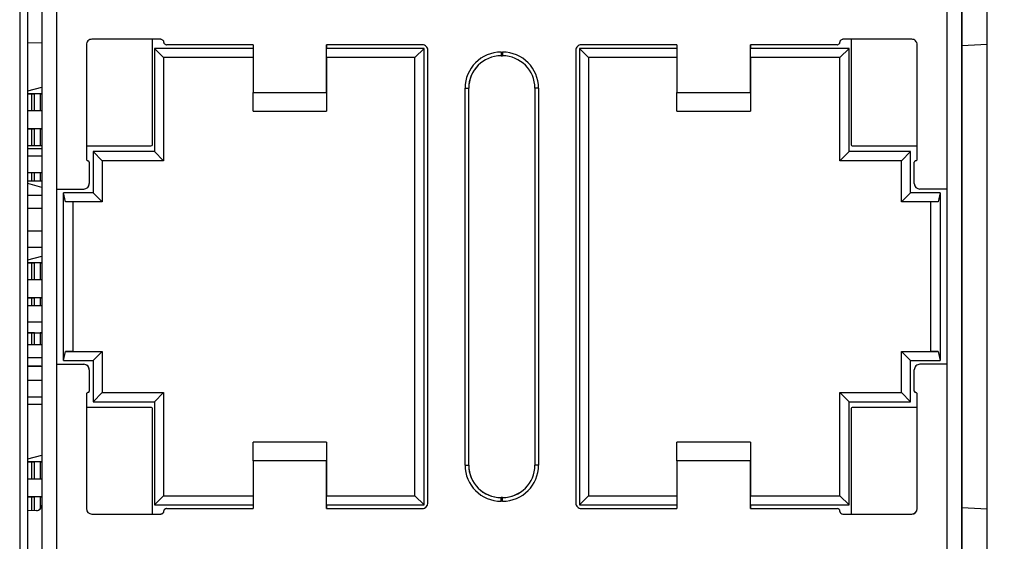
# Model space of a CAD drawing. Units: inches. Extents: x 1.6 to 16.7, y 2.1 to 10.7.
# Drawn here: x 13.5 to 14, y 4 to 4.3 of the extents above; entities that cross this region are included whole.
import ezdxf

# ---------------------------------------------------------------- set-up
doc = ezdxf.new("R2010")
doc.units = ezdxf.units.IN
doc.header["$MEASUREMENT"] = 0
doc.layers.add('BORDER', color=179, linetype='Continuous')
doc.styles.add('SLDTEXTSTYLE0', font='TXT', dxfattribs={"width": 0.75})
doc.dimstyles.new('SLDDIMSTYLE0', dxfattribs={"dimtxt": 0.1875, "dimasz": 0.13, "dimexe": 0, "dimexo": 0.0625, "dimgap": 0.04687500000000001, "dimtad": 0, "dimtih": 1, "dimtoh": 1, "dimlfac": 2, "dimrnd": 1e-09, "dimzin": 12, "dimdsep": 46, "dimtxsty": 'SLDTEXTSTYLE0', "dimsah": 1, "dimcen": 0.09, "dimadec": 0, "dimazin": 3, "dimtfac": 1, "dimtofl": 0, "dimtmove": 0, "dimatfit": 3, "dimfxl": 0, "dimfrac": 2, "dimtolj": 1, "dimtzin": 12, "dimarcsym": 0})

# ---------------------------------------------------------------- blocks, each defined once
blk = doc.blocks.new('_D_2')
at = {"layer": 'BORDER'}
for p, q in [((13.71667574352759, 5.206152395387219), (15.48046487347897, 5.206152395387218)), ((15.35546487347897, 5.206152395387218), (15.35546487347897, 4.359370934685151)), ((15.04374614781362, 4.078837087102767), (14.98661724443825, 4.078837087102767)), ((14.98661724443825, 4.078837087102767), (14.98661724443825, 3.781180837319831)), ((15.66718359914431, 4.078837087102767), (15.72431250251968, 4.078837087102767)), ((15.72431250251968, 4.078837087102767), (15.72431250251968, 3.781180837319831)), ((14.98661724443825, 3.781180837319831), (15.04374614781362, 3.781180837319831)), ((15.72431250251968, 3.781180837319831), (15.66718359914431, 3.781180837319831)), ((15.35546487347897, 3.113008732226227), (15.35546487347897, 3.743094913958335)), ((14.02505325224405, 3.113008732226227), (15.48046487347897, 3.113008732226227))]:
    blk.add_line(p, q, dxfattribs=at)
for points in [[(15.35546487347897, 5.206152395387218), (15.33546487347897, 5.076152395387219), (15.37546487347897, 5.076152395387219)], [(15.35546487347897, 3.113008732226227), (15.37546487347897, 3.243008732226227), (15.33546487347897, 3.243008732226227)]]:
    blk.add_solid(points, dxfattribs=at)
at = {"layer": 'BORDER', "char_height": 0.1875, "attachment_point": 1, "style": 'SLDTEXTSTYLE0'}
for s, insert in [('4.19', (15.11301694925807, 4.358623234587909)), ('106.3', (15.04374614781362, 4.022881038527075))]:
    blk.add_mtext(s, dxfattribs=dict(at, insert=insert))

msp = doc.modelspace()

# ---------------------------------------------------------------- linework, layer by layer
at = {"color": 7, "linetype": 'Continuous', "lineweight": 25}
for p, q in [((13.47725339397633, 4.838843269927353), (13.47725339397633, 3.665811748816546)), ((13.48167465381885, 3.665811749203065), (13.48167465381885, 4.838843270313872)), ((13.9947729545309, 3.665811794059521), (13.99477285198127, 4.838843315170317)), ((13.48911143541919, 4.833922028887826), (13.48911153710835, 3.670733052509878)), ((13.49698549374278, 4.342977147342247), (13.49698550959245, 4.161677934743823)), ((13.97336346234836, 4.161677976390085), (13.97336344649868, 4.34297718898851)), ((13.98123746919939, 4.266400520186867), (13.98123747165998, 4.238254647084741)), ((13.98123747174082, 4.238314230506929), (13.98123746929065, 4.266340936936771)), ((13.55269416400563, 4.241796049850246), (13.51588314038358, 4.241796046632127)), ((13.5483634603779, 4.18569368739599), (13.54836345547328, 4.241796049600714)), ((13.91608151973039, 4.240290653165537), (13.916083057884, 4.24031951216269)), ((13.95446581754894, 4.241796084974222), (13.91765479392689, 4.241796081756102)), ((13.92198550271737, 4.241796082263773), (13.921985507622, 4.185693720059049)), ((13.48167465381885, 4.240106446034009), (13.48911151119131, 4.239827564533607)), ((13.51293038486528, 4.238843290597545), (13.51293038959781, 4.18470943232983)), ((13.51293038473621, 4.238843290468477), (13.51293039008827, 4.177622818027532)), ((13.60210361342685, 4.236874794499328), (13.54934770791504, 4.236874789887263)), ((13.54934770791504, 4.236874789887263), (13.54934771273362, 4.181756679651042)), ((13.54934770791504, 4.236874789887263), (13.5542689684029, 4.231953530690088)), ((13.60210361308267, 4.238843298264245), (13.55584377056298, 4.238843294220082)), ((13.60210361308267, 4.238843298264245), (13.60210361531986, 4.213252747083142)), ((13.69265479418503, 4.238843306180476), (13.64147369182282, 4.238843301706083)), ((13.64147369406002, 4.213252750524981), (13.64147369182282, 4.238843301706083)), ((13.64147369199492, 4.238843301878176), (13.64147369216701, 4.236874797941169)), ((13.69363904649772, 4.236874802501606), (13.64147369216701, 4.236874797941169)), ((13.64147369281235, 4.231953538313763), (13.64147369216701, 4.236874797941169)), ((13.69363904649772, 4.236874802501606), (13.68871778730054, 4.231953542443971)), ((13.69363906783712, 3.992780314312631), (13.69363904649772, 4.236874802501606)), ((13.69560757151599, 3.993764566281135), (13.69560755034868, 4.235890550533101)), ((13.77474140861639, 4.2358905574512), (13.77474142978371, 3.993764573199233)), ((13.82887526697016, 4.236874814324326), (13.77670991263945, 4.236874809763888)), ((13.77670991263945, 4.236874809763888), (13.77670993397886, 3.992780321574913)), ((13.77670991263945, 4.236874809763888), (13.78163117312731, 4.231953550566713)), ((13.82887526662597, 4.238843318089241), (13.77769416426377, 4.23884331361485)), ((13.82887526662597, 4.238843318089241), (13.82887526886317, 4.213252766908139)), ((13.91450518788581, 4.238843325575243), (13.86824534536613, 4.238843321531082)), ((13.86824534760333, 4.213252770349979), (13.86824534536613, 4.238843321531082)), ((13.86824534553822, 4.238843321703174), (13.86824534571031, 4.236874817766165)), ((13.92100125122212, 4.236874822378231), (13.86824534571031, 4.236874817766165)), ((13.86824534635566, 4.231953558138761), (13.86824534571031, 4.236874817766165)), ((13.92100125122212, 4.236874822378231), (13.91607999202495, 4.231953562320596)), ((13.9210012560407, 4.181756712142011), (13.92100125122212, 4.236874822378231)), ((13.95741857906465, 4.177622856885904), (13.95741857371259, 4.238843329326849)), ((13.99477290442796, 4.238922785966238), (13.98123747165998, 4.238254647084741)), ((13.98123749332669, 3.991400520186789), (13.98123747174603, 4.238254647084741)), ((13.98123747209021, 4.238254647084741), (13.98123747292502, 4.22870553682194)), ((13.9812374782725, 4.232647056013207), (13.98123747776925, 4.238254647084742)), ((13.9812374954087, 4.238254647084743), (13.98123751698936, 3.991400519016646)), ((13.6021036140722, 4.231953534871923), (13.5542689684029, 4.231953530690088)), ((13.5542689684029, 4.231953530690088), (13.55426897322148, 4.176835420453868)), ((13.55426897619007, 4.231953538477256), (13.55426898100865, 4.176835428241035)), ((13.68871778730054, 4.231953542443971), (13.64147369281235, 4.231953538313763)), ((13.64147370059952, 4.231953546100931), (13.64147370309485, 4.203410239014317)), ((13.68871780777949, 3.997701573940035), (13.68871778730054, 4.231953542443971)), ((13.73478077878118, 4.234906301989229), (13.7355681803574, 4.234906302050723)), ((13.73478077878118, 4.234906301989229), (13.73478077903932, 4.232937798138266)), ((13.73478077903932, 4.232937798138266), (13.73556818067075, 4.232937798207104)), ((13.7355681803574, 4.234906302050723), (13.73556818067075, 4.232937798207104)), ((13.8288752676155, 4.231953554696921), (13.78163117312731, 4.231953550566713)), ((13.78163117312731, 4.231953550566713), (13.78163119360626, 3.997701582062777)), ((13.78163118091448, 4.231953558353881), (13.78163120139343, 3.997701589849945)), ((13.91607999202495, 4.231953562320596), (13.86824534635566, 4.231953558138761)), ((13.86824535414283, 4.231953565925928), (13.86824535663816, 4.203410258839314)), ((13.91607999684353, 4.176835452084377), (13.91607999202495, 4.231953562320596)), ((13.98123747292502, 4.22870553682194), (13.9812374782725, 4.232647056013207)), ((13.48167463493296, 4.214229330303367), (13.48911148942021, 4.21622203013052)), ((13.71548945950723, 4.014040158570444), (13.71548944189235, 4.215614961721467)), ((13.71548944189235, 4.215614961721467), (13.71745794590806, 4.215614962034822)), ((13.71745796353028, 4.014040158828583), (13.71745794590806, 4.215614962034822)), ((13.75485952061434, 4.215614965161595), (13.7528910167742, 4.215614965072438)), ((13.7528910167742, 4.215614965072438), (13.75289103439642, 4.014040161869546)), ((13.75485952061434, 4.215614965161595), (13.75485953824004, 4.014040162010907)), ((13.48167463507026, 4.21265882205859), (13.48367463507026, 4.212658822233435)), ((13.48517463507026, 4.212658822454006), (13.48167463507026, 4.212658822106289)), ((13.48367463585706, 4.203658822233436), (13.48367463507026, 4.212658822233435)), ((13.48367463507026, 4.212658822281135), (13.48517463507026, 4.212658822430156)), ((13.48817463507026, 4.212658822716274), (13.48517463507026, 4.212658822454006)), ((13.48517463585706, 4.203658822430157), (13.48517463507026, 4.212658822430156)), ((13.48911148973172, 4.2126588227997), (13.48817463507026, 4.212658822716274)), ((13.48817463507026, 4.212658822692425), (13.48911148973172, 4.212658822775285)), ((13.48817463507026, 4.212658822692425), (13.48817463585706, 4.203658822692424)), ((13.60210361531986, 4.213252747083142), (13.64147369406002, 4.213252750524981)), ((13.60210361661055, 4.203410227828332), (13.60210361531986, 4.213252747083142)), ((13.64147369406002, 4.213252750524981), (13.64147369535071, 4.203410231270173)), ((13.82887526886317, 4.213252766908139), (13.86824534760333, 4.213252770349979)), ((13.82887527015386, 4.20341024765333), (13.82887526886317, 4.213252766908139)), ((13.86824534760333, 4.213252770349979), (13.86824534889402, 4.20341025109517)), ((13.48167463585706, 4.20365882205859), (13.48367463585706, 4.203658822233436)), ((13.48367463585706, 4.203658822281135), (13.48517463585706, 4.203658822430157)), ((13.48517463585706, 4.203658822430157), (13.48817463585706, 4.203658822692424)), ((13.48817463585706, 4.203658822692424), (13.48911149051852, 4.203658822775286)), ((13.60210361661055, 4.203410227828332), (13.64147369535071, 4.203410231270173)), ((13.64147369535071, 4.203410231270173), (13.64147370309485, 4.203410239014317)), ((13.82887527015386, 4.20341024765333), (13.86824534889402, 4.20341025109517)), ((13.86824534889402, 4.20341025109517), (13.86824535663816, 4.203410258839314)), ((13.48167463670943, 4.193908822058591), (13.48367463670943, 4.193908822233436)), ((13.48517463670943, 4.193908822454006), (13.48167463670943, 4.193908822106289)), ((13.48367463749624, 4.184908822233435), (13.48367463670943, 4.193908822233436)), ((13.48367463670943, 4.193908822281135), (13.48517463670943, 4.193908822430156)), ((13.48817463670943, 4.193908822716274), (13.48517463670943, 4.193908822454006)), ((13.48517463749624, 4.184908822430157), (13.48517463670943, 4.193908822430156)), ((13.48911149137089, 4.1939088227997), (13.48817463670943, 4.193908822716274)), ((13.48817463670943, 4.193908822692425), (13.48911149137089, 4.193908822775286)), ((13.48817463670943, 4.193908822692425), (13.48817463749624, 4.184908822692424)), ((13.48167463749624, 4.18490882205859), (13.48367463749624, 4.184908822233435)), ((13.4891115055682, 4.183233065773874), (13.48167465381885, 4.183233065123724)), ((13.48367463749624, 4.184908822281135), (13.48517463749624, 4.184908822430157)), ((13.48517463749624, 4.184908822430157), (13.48817463749624, 4.184908822692424)), ((13.48817463749624, 4.184908822692424), (13.4891114921577, 4.184908822775286)), ((13.51293038959781, 4.18470943232983), (13.54737920849545, 4.184709435341439)), ((13.51293038964083, 4.184709432372853), (13.51293039026036, 4.177622818199624)), ((13.92296975967655, 4.184709468176592), (13.95741857857418, 4.184709471188201)), ((13.4891115024017, 4.179197629183724), (13.48167465381885, 4.179197628533575)), ((13.54934771273362, 4.181756679651042), (13.51647369698558, 4.181756676777106)), ((13.51647369698558, 4.181756676777106), (13.51647369891301, 4.159709432682618)), ((13.51647369698558, 4.181756676777106), (13.52139495747345, 4.176835417579932)), ((13.54934771273362, 4.181756679651042), (13.55426897322148, 4.176835420453868)), ((13.9210012560407, 4.181756712142011), (13.91607999684353, 4.176835452084377)), ((13.95387527178873, 4.181756715015947), (13.9210012560407, 4.181756712142011)), ((13.95387527178873, 4.181756715015947), (13.94895401259156, 4.176835454958312)), ((13.95387527371616, 4.159709470921459), (13.95387527178873, 4.181756715015947)), ((13.51450519337555, 4.176048015015599), (13.51450519437368, 4.164630692180954)), ((13.55426897322148, 4.176835420453868), (13.52139495747345, 4.176835417579932)), ((13.52139495747345, 4.176835417579932), (13.52139495940088, 4.154788173485444)), ((13.52139496526062, 4.176835425367099), (13.52139496718805, 4.154788181272611)), ((13.94895401259156, 4.176835454958312), (13.91607999684353, 4.176835452084377)), ((13.94895401451899, 4.154788210863824), (13.94895401259156, 4.176835454958312)), ((13.95584377705085, 4.164630730763979), (13.95584377605272, 4.176048053598624)), ((13.48911150317612, 4.170339361467189), (13.48167465381885, 4.170339360817039)), ((13.48367463913542, 4.166158822233436), (13.48367463876994, 4.170339362540712)), ((13.48517463913542, 4.166158822430156), (13.48517463876994, 4.170339362671847)), ((13.48817463876994, 4.170339362934114), (13.48817463913541, 4.166158822692425)), ((13.48167463913541, 4.16615882205859), (13.48367463913542, 4.166158822233436)), ((13.48911149410838, 4.162595615577612), (13.48167463927271, 4.16458831415199)), ((13.48367463913542, 4.166158822281135), (13.48517463913542, 4.166158822430156)), ((13.48517463913542, 4.166158822430156), (13.48817463913541, 4.166158822692425)), ((13.48817463913541, 4.166158822692425), (13.48911149379687, 4.166158822775286)), ((13.49698550959245, 4.161677934743823), (13.51155243872631, 4.161677936017304)), ((13.49698550959245, 4.161677934743823), (13.49698551778403, 4.067977147342249)), ((13.97336346234836, 4.161677976390085), (13.9587965332145, 4.161677975116605)), ((13.97336347053993, 4.067977188988511), (13.97336346234836, 4.161677976390085)), ((13.48911150884655, 4.158233066866659), (13.48167465381885, 4.158233066216509)), ((13.51647369891301, 4.159709432682618), (13.50072566741695, 4.159709431305882)), ((13.50072567526435, 4.069945651778323), (13.50072566741695, 4.159709431305882)), ((13.5017099200308, 4.154788171764523), (13.50072566741695, 4.159709431305882)), ((13.51647369891301, 4.159709432682618), (13.52139495940088, 4.154788173485444)), ((13.95387527371616, 4.159709470921459), (13.94895401451899, 4.154788210863824)), ((13.96962330521223, 4.159709472298195), (13.95387527371616, 4.159709470921459)), ((13.96962330521223, 4.159709472298195), (13.96863905388907, 4.154788212584744)), ((13.96962330521223, 4.159709472298195), (13.96962331305962, 4.069945692770636)), ((13.48911150906167, 4.151343302699924), (13.48167465381885, 4.151343302049773)), ((13.52139495940088, 4.154788173485444), (13.5017099200308, 4.154788171764523)), ((13.50564692876528, 4.154788172969168), (13.50564693575221, 4.074866913126649)), ((13.96863905388907, 4.154788212584744), (13.94895401451899, 4.154788210863824)), ((13.96470205386245, 4.074866953258502), (13.96470204687551, 4.154788213101021)), ((13.48911150589517, 4.139236999262464), (13.48167465381885, 4.139236998612315)), ((13.48911150666958, 4.130378731545929), (13.48167465381885, 4.130378730895779)), ((13.48167463493296, 4.123832419162817), (13.48911149732296, 4.125825121107504)), ((13.48167463507026, 4.122261910918039), (13.48367463507026, 4.122261911092884)), ((13.48517463507026, 4.122261911313455), (13.48167463507026, 4.122261910965738)), ((13.48367463507026, 4.122261911140583), (13.48517463507026, 4.122261911289606)), ((13.48367463585706, 4.113261911092884), (13.48367463507026, 4.122261911092884)), ((13.48817463507026, 4.122261911575723), (13.48517463507026, 4.122261911313455)), ((13.48517463585706, 4.113261911289605), (13.48517463507026, 4.122261911289606)), ((13.48911149763446, 4.122261911659149), (13.48817463507026, 4.122261911575723)), ((13.48817463507026, 4.122261911551873), (13.48911149763446, 4.122261911634736)), ((13.48817463507026, 4.122261911551873), (13.48817463585706, 4.113261911551874)), ((13.48167463585706, 4.113261910918039), (13.48367463585706, 4.113261911092884)), ((13.48367463585706, 4.113261911140584), (13.48517463585706, 4.113261911289605)), ((13.48517463585706, 4.113261911289605), (13.48817463585706, 4.113261911551874)), ((13.48817463585706, 4.113261911551874), (13.48911149842127, 4.113261911634734)), ((13.48167463670943, 4.103511910918039), (13.48367463670943, 4.103511911092884)), ((13.48517463670943, 4.103511911313455), (13.48167463670943, 4.103511910965739)), ((13.48367463670943, 4.103511911140584), (13.48517463670943, 4.103511911289605)), ((13.48367463707972, 4.099276370715889), (13.48367463670943, 4.103511911092884)), ((13.48817463670943, 4.103511911575723), (13.48517463670943, 4.103511911313455)), ((13.48517463707972, 4.099276370847023), (13.48517463670943, 4.103511911289605)), ((13.48911149927364, 4.103511911659149), (13.48817463670943, 4.103511911575723)), ((13.48817463670943, 4.103511911551873), (13.48911149927364, 4.103511911634735)), ((13.48817463670943, 4.103511911551873), (13.48817463707972, 4.099276371109291)), ((13.48911150938864, 4.099276369341205), (13.48167465381885, 4.099276368691055)), ((13.48911151016305, 4.090418101624669), (13.48167465381885, 4.090418100974519)), ((13.48167463834861, 4.084761910918039), (13.48367463834861, 4.084761911092884)), ((13.48517463834861, 4.084761911313455), (13.48167463834861, 4.084761910965739)), ((13.48367463834861, 4.084761911140584), (13.48517463834861, 4.084761911289605)), ((13.4836746389125, 4.07831181529111), (13.48367463834861, 4.084761911092884)), ((13.48517463834861, 4.084761911289605), (13.48817463834861, 4.084761911551873)), ((13.4851746389125, 4.078311815422245), (13.48517463834861, 4.084761911289605)), ((13.48817463834861, 4.084761911551873), (13.48911150091281, 4.084761911634735)), ((13.48911150091281, 4.084761911659149), (13.48817463834861, 4.084761911575723)), ((13.48817463834861, 4.084761911551873), (13.4881746389125, 4.078311815684512)), ((13.48911151583349, 4.078311807024139), (13.48167465381885, 4.078311806373989)), ((13.50072567526435, 4.069945651778323), (13.50170992701774, 4.074866911922005)), ((13.50170992701774, 4.074866911922005), (13.52139496638782, 4.074866913642924)), ((13.50564693575221, 4.074866913126649), (13.50170992701774, 4.074866911922005)), ((13.50564694267892, 4.074866920053356), (13.52139497417498, 4.074866921430091)), ((13.51647370676041, 4.06994565315506), (13.52139496638782, 4.074866913642924)), ((13.52139496638782, 4.074866913642924), (13.52139497417498, 4.074866921430091)), ((13.52139496638782, 4.074866913642924), (13.52139496831525, 4.052819669548437)), ((13.52139497417498, 4.074866921430091), (13.52139497610241, 4.052819677335604)), ((13.94895402150592, 4.074866951021305), (13.968639060876, 4.074866952742225)), ((13.95387528156356, 4.0699456913939), (13.94895402150592, 4.074866951021305)), ((13.94895402343335, 4.052819706926817), (13.94895402150592, 4.074866951021305)), ((13.94895402929309, 4.074866958808473), (13.96470206078915, 4.074866960185208)), ((13.968639060876, 4.074866952742225), (13.96470205386245, 4.074866953258502)), ((13.968639060876, 4.074866952742225), (13.96962331305962, 4.069945692770636)), ((13.48911150247891, 4.06684791092645), (13.48167463543896, 4.06684791092645)), ((13.48856440144596, 4.066893500488066), (13.48167463766644, 4.066893499885744)), ((13.4891115160486, 4.071422042857405), (13.48167465381885, 4.071422042207254)), ((13.48856440144596, 4.066893500488066), (13.48856440144995, 4.06684791092645)), ((13.49698551778403, 4.067977147342249), (13.51155244691789, 4.067977148615729)), ((13.49698551778403, 4.067977147342249), (13.4969855336337, 3.886677934743825)), ((13.50072567526435, 4.069945651778323), (13.51647370676041, 4.06994565315506)), ((13.51647370676041, 4.06994565315506), (13.51647370868784, 4.047898409060572)), ((13.95387528156356, 4.0699456913939), (13.96962331305962, 4.069945692770636)), ((13.95387528349099, 4.047898447299412), (13.95387528156356, 4.0699456913939)), ((13.97336347053993, 4.067977188988511), (13.95879654140608, 4.06797718771503)), ((13.97336348638961, 3.886677976390087), (13.97336347053993, 4.067977188988511)), ((13.51450520308154, 4.065024392968356), (13.51450520407967, 4.053607070133711)), ((13.95584378675684, 4.053607108716735), (13.9558437857587, 4.065024431551381)), ((13.4891115128821, 4.059315739419946), (13.48167465381885, 4.059315738769794)), ((13.51293040106774, 4.052032266846431), (13.5129304064198, 3.990811794405486)), ((13.51293040123983, 4.052032267018522), (13.51293040185936, 4.044945652845294)), ((13.51647370868784, 4.047898409060572), (13.52139496831525, 4.052819669548437)), ((13.52139496831525, 4.052819669548437), (13.52139497610241, 4.052819677335604)), ((13.52139496831525, 4.052819669548437), (13.55426898406328, 4.052819672422372)), ((13.52139497610241, 4.052819677335604), (13.55426899185044, 4.05281968020954)), ((13.54934772443587, 4.047898411934508), (13.55426898406328, 4.052819672422372)), ((13.55426898406328, 4.052819672422372), (13.55426899185044, 4.05281968020954)), ((13.55426898406328, 4.052819672422372), (13.55426898888185, 3.997701562186152)), ((13.55426899185044, 4.05281968020954), (13.55426899666902, 3.997701569973319)), ((13.91608000768532, 4.05281970405288), (13.94895402343335, 4.052819706926817)), ((13.92100126774296, 4.047898444425476), (13.91608000768532, 4.05281970405288)), ((13.9160800125039, 3.99770159381666), (13.91608000768532, 4.05281970405288)), ((13.91608001547249, 4.052819711840048), (13.94895403122052, 4.052819714713984)), ((13.95387528349099, 4.047898447299412), (13.94895402343335, 4.052819706926817)), ((13.95741859539618, 3.990811833263857), (13.95741859004412, 4.052032305704802)), ((13.48911151365652, 4.05045747170341), (13.48167465381885, 4.050457471053259)), ((13.48911151714138, 4.04642204176462), (13.48167465381885, 4.046422041114469)), ((13.51647370868784, 4.047898409060572), (13.54934772443587, 4.047898411934508)), ((13.54934772443587, 4.047898411934508), (13.54934772925445, 3.992780301698287)), ((13.92100126774296, 4.047898444425476), (13.95387528349099, 4.047898447299412)), ((13.92100127256153, 3.992780334189256), (13.92100126774296, 4.047898444425476)), ((13.54737922071398, 4.044945655813881), (13.51293040181634, 4.044945652802271)), ((13.51293040181634, 4.044945652802271), (13.51293040654887, 3.990811794534555)), ((13.54836347767315, 3.987859041726699), (13.54836347276853, 4.043961403931423)), ((13.92198552001262, 4.043961436594483), (13.92198552491724, 3.987859074389759)), ((13.95741859079272, 4.044945691660643), (13.92296977189508, 4.044945688649033)), ((13.60210363209883, 4.026244873497625), (13.60210363984298, 4.026244881241769)), ((13.64147371083899, 4.026244876939464), (13.60210363209883, 4.026244873497625)), ((13.60210363252906, 4.016402353382356), (13.60210363209883, 4.026244873497625)), ((13.64147371083899, 4.026244876939464), (13.64147371858313, 4.026244884683608)), ((13.64147371083899, 4.026244876939464), (13.64147371126922, 4.016402356824194)), ((13.64147371858313, 4.026244884683608), (13.64147372107847, 3.997701577596995)), ((13.82887528564214, 4.026244893322622), (13.82887529338628, 4.026244901066766)), ((13.8682453643823, 4.026244896764462), (13.82887528564214, 4.026244893322622)), ((13.82887528607237, 4.016402373207352), (13.82887528564214, 4.026244893322622)), ((13.8682453643823, 4.026244896764462), (13.86824537212644, 4.026244904508607)), ((13.8682453643823, 4.026244896764462), (13.86824536481253, 4.016402376649193)), ((13.86824537212644, 4.026244904508607), (13.86824537462177, 3.997701597421992)), ((13.48167463493296, 4.017338236486045), (13.48911150663297, 4.019330940925343)), ((13.48517463507026, 4.015767728636684), (13.48167463507026, 4.015767728288966)), ((13.48167463507026, 4.015767728241268), (13.48367463507026, 4.015767728416113)), ((13.48367463507026, 4.015767728463812), (13.48517463507026, 4.015767728612833)), ((13.48367463585706, 4.006767728416113), (13.48367463507026, 4.015767728416113)), ((13.48817463507026, 4.015767728898951), (13.48517463507026, 4.015767728636684)), ((13.48517463585706, 4.006767728612834), (13.48517463507026, 4.015767728612833)), ((13.48911150694448, 4.015767728982378), (13.48817463507026, 4.015767728898951)), ((13.48817463507026, 4.015767728875102), (13.48911150694448, 4.015767728957965)), ((13.48817463507026, 4.015767728875102), (13.48817463585706, 4.006767728875102)), ((13.64147371126922, 4.016402356824194), (13.60210363252906, 4.016402353382356)), ((13.60210363252906, 4.016402353382356), (13.60210363476626, 3.990811802201253)), ((13.64147371350642, 3.990811805643093), (13.64147371126922, 4.016402356824194)), ((13.71548945950723, 4.014040158570444), (13.71745796353028, 4.014040158828583)), ((13.75485953824004, 4.014040162010907), (13.75289103439642, 4.014040161869546)), ((13.86824536481253, 4.016402376649193), (13.82887528607237, 4.016402373207352)), ((13.82887528607237, 4.016402373207352), (13.82887528830956, 3.990811822026251)), ((13.86824536704972, 3.990811825468091), (13.86824536481253, 4.016402376649193)), ((13.48167463585706, 4.006767728241267), (13.48367463585706, 4.006767728416113)), ((13.48367463585706, 4.006767728463813), (13.48517463585706, 4.006767728612834)), ((13.48517463585706, 4.006767728612834), (13.48817463585706, 4.006767728875102)), ((13.48817463585706, 4.006767728875102), (13.48911150773128, 4.006767728957964)), ((13.98123749283607, 4.00094963131013), (13.98123749367088, 3.991400520165671)), ((13.9812374988727, 3.997008123502973), (13.98123749283607, 4.00094963131013)), ((13.48517463670943, 3.997017728636683), (13.48167463670943, 3.997017728288967)), ((13.48167463670943, 3.997017728241267), (13.48367463670943, 3.997017728416113)), ((13.48367463670943, 3.997017728463812), (13.48517463670943, 3.997017728612834)), ((13.48367463735584, 3.989623680634832), (13.48367463670943, 3.997017728416113)), ((13.48817463670943, 3.997017728898951), (13.48517463670943, 3.997017728636683)), ((13.48517463735092, 3.989679930765967), (13.48517463670943, 3.997017728612834)), ((13.48911150858365, 3.997017728982379), (13.48817463670943, 3.997017728898951)), ((13.48817463670943, 3.997017728875102), (13.48911150858365, 3.997017728957964)), ((13.48817463670943, 3.997017728875102), (13.488174637278, 3.990514105142928)), ((13.54934772925445, 3.992780301698287), (13.55426898888185, 3.997701562186152)), ((13.54934772925445, 3.992780301698287), (13.60210363476626, 3.992780306310353)), ((13.55426898888185, 3.997701562186152), (13.55426899666902, 3.997701569973319)), ((13.55426898888185, 3.997701562186152), (13.60210363455114, 3.997701566367988)), ((13.6414737132913, 3.997701569809827), (13.64147372107847, 3.997701577596995)), ((13.6414737132913, 3.997701569809827), (13.68871780777949, 3.997701573940035)), ((13.64147371350642, 3.992780309752193), (13.6414737132913, 3.997701569809827)), ((13.64147371350642, 3.992780309752193), (13.69363906783712, 3.992780314312631)), ((13.64147371350642, 3.992780309752193), (13.64147371367851, 3.990811805815185)), ((13.69363906783712, 3.992780314312631), (13.68871780777949, 3.997701573940035)), ((13.73478079977499, 3.994748821681553), (13.73478079963373, 3.996717325697323)), ((13.73556820126176, 3.99671732576616), (13.73478079963373, 3.996717325697323)), ((13.73556820135092, 3.994748821753933), (13.73478079977499, 3.994748821681553)), ((13.73556820135092, 3.994748821753933), (13.73556820126176, 3.99671732576616)), ((13.77670993397886, 3.992780321574913), (13.78163119360626, 3.997701582062777)), ((13.77670993397886, 3.992780321574913), (13.82887528830956, 3.99278032613535)), ((13.78163119360626, 3.997701582062777), (13.78163120139343, 3.997701589849945)), ((13.78163119360626, 3.997701582062777), (13.82887528809445, 3.997701586192985)), ((13.86824536683461, 3.997701589634825), (13.86824537462177, 3.997701597421992)), ((13.86824536683461, 3.997701589634825), (13.9160800125039, 3.99770159381666)), ((13.86824536704972, 3.99278032957719), (13.86824536683461, 3.997701589634825)), ((13.86824536704972, 3.99278032957719), (13.92100127256153, 3.992780334189256)), ((13.86824536704972, 3.99278032957719), (13.86824536722181, 3.990811825640182)), ((13.92100127256153, 3.992780334189256), (13.9160800125039, 3.99770159381666)), ((13.98123749973363, 3.991444343254512), (13.9812374988727, 3.997008123502973)), ((13.48626942772344, 3.989720985335143), (13.48167465381885, 3.989548680911464)), ((13.51588316258345, 3.987859038758112), (13.5526941862055, 3.987859041976232)), ((13.51588316271252, 3.987859038887181), (13.54836347767315, 3.987859041726699)), ((13.54836347771617, 3.987859041769722), (13.55269418637759, 3.987859042148324)), ((13.55584379224657, 3.990811798157091), (13.60210363476626, 3.990811802201253)), ((13.64147371350642, 3.990811805643093), (13.69265481586862, 3.990811810117485)), ((13.77769418594736, 3.990811817551859), (13.82887528830956, 3.990811822026251)), ((13.86824536704972, 3.990811825468091), (13.91460363476626, 3.990811829520857)), ((13.91755639092991, 3.987859073873483), (13.9544658397488, 3.987859077100208)), ((13.917556391102, 3.987859074045575), (13.92198552496027, 3.987859074432782)), ((13.92198552491724, 3.987859074389759), (13.95446583987787, 3.987859077229277)), ((13.98123749324065, 3.991400520186871), (13.99477292612535, 3.990733557402312)), ((13.98123749324065, 3.991400520186789), (13.98123749570124, 3.963254647084821)), ((13.98123749578207, 3.963314230506891), (13.9812374933319, 3.991340936936811))]:
    msp.add_line(p, q, dxfattribs=at)
at = {"color": 7, "linetype": 'Continuous', "lineweight": 25, "flags": 128}
msp.add_lwpolyline([(13.91585863518856, 4.239613029243573), (13.91577946942681, 4.239492811869104), (13.91561874186963, 4.239304574874101)], dxfattribs=at)
at = {"color": 7, "linetype": 'Continuous', "lineweight": 25}
for centre, radius, start, end in [((13.51588314064172, 4.238843290726614), 0.002952755905512039, 90.00000500892709, 180.0000050089452), ((13.51588314077079, 4.238843290855684), 0.002952755905511767, 135.0000050089591, 180.0000050089624), ((13.91450518792023, 4.240418128896942), 0.001574803149607483, 333.7391280772404, 356.4236706339445), ((13.91765479423665, 4.240221278778588), 0.001574803149606449, 134.9999981105993, 176.4236706339437), ((13.95446581780707, 4.238843329068711), 0.002952755905512927, 5.008944324754467e-06, 90.00000500896157), ((13.69265479444317, 4.235890550274964), 0.002952755905512039, 5.008944324757479e-06, 90.00000500896157), ((13.77769416452191, 4.235890557709338), 0.002952755905512039, 90.00000500892709, 180.0000050089452), ((13.777694164694, 4.23589055788143), 0.002952755905511151, 135.0000050089347, 180.0000050089624), ((13.73478078046768, 4.215614963406551), 0.01929133858267747, 90.0000050089591, 180.0000050047445), ((13.73478078055373, 4.215614963492597), 0.01732283464566915, 90.0000050089549, 180.0000048216348), ((13.73556818204248, 4.215614963475389), 0.01929133857533401, 5.008075398989443e-06, 90.00000500475954), ((13.73556818212853, 4.215614963561434), 0.01732283464567003, 4.997691850758196e-06, 90.00000482166631), ((13.73478078059675, 4.215614963535621), 0.01732283464567004, 135.0000050089512, 180.0000050089557), ((13.5473792084094, 4.185693687309943), 0.000984251968503717, 270.0000050089968, 5.008996027854382e-06), ((13.54737920845242, 4.185693687352966), 0.000984251968503717, 315.0000050089233, 5.008944324757479e-06), ((13.9229697595905, 4.185693720145095), 0.000984251968503717, 180.0000050089452, 270.0000050089968), ((13.51371779166307, 4.177622818096369), 0.0007874015748026183, 180.0000050089322, 270.0000050091261), ((13.51371779183517, 4.177622818268461), 0.0007874015748035065, 180.0000050089968, 270.0000050089968), ((13.95663117748984, 4.177622856817067), 0.0007874015748035065, 270.0000050088676, 5.008931398996814e-06), ((13.95663117766193, 4.177622856989159), 0.0007874015748035065, 270.0000050091261, 315.0000050089873), ((13.51371779180075, 4.176048014946763), 0.0007874015748043947, 5.008931398974214e-06, 90.00000500886676), ((13.51371779197284, 4.176048015118854), 0.0007874015748035065, 5.008996027856641e-06, 90.00000500899603), ((13.95663117762752, 4.17604805366746), 0.0007874015748035065, 90.00000500886676, 180.0000050089322), ((13.95663117779961, 4.176048053839553), 0.0007874015748029285, 90.00000500886676, 135.0000050089865), ((13.51155243846817, 4.164630691922816), 0.002952755905512039, 270.0000050089623, 5.008961559123114e-06), ((13.51155243864027, 4.164630692094908), 0.002952755905512395, 315.0000050089477, 5.008944324757479e-06), ((13.95879653295636, 4.164630731022116), 0.002952755905514704, 180.0000050089452, 270.0000050089279), ((13.51155244717603, 4.065024392710217), 0.002952755905512039, 5.008961559123114e-06, 90.00000500896157), ((13.51155244734812, 4.06502439288231), 0.002952755905512039, 5.008944324757479e-06, 90.00000500896157), ((13.95879654166422, 4.065024431809518), 0.002952755905512927, 90.00000500892709, 180.0000050089452), ((13.95879654183631, 4.065024431981611), 0.002952755905512039, 90.00000500896157, 135.0000050089591), ((13.51371780264254, 4.052032266915267), 0.0007874015748035065, 90.00000500886676, 180.0000050089322), ((13.51371780281464, 4.052032267087359), 0.0007874015748026183, 135.0000050088495, 180.0000050089322), ((13.51371780250487, 4.053607070064873), 0.0007874015748043947, 270.0000050089968, 5.008996027845341e-06), ((13.51371780267696, 4.053607070236965), 0.0007874015748029285, 315.0000050089873, 5.008996027856641e-06), ((13.95663118833164, 4.053607108785571), 0.0007874015748043947, 180.0000050089322, 270.0000050088676), ((13.95663118846931, 4.052032305635965), 0.0007874015748035065, 5.008996027867941e-06, 90.00000500912529), ((13.54737922080002, 4.043961403845377), 0.000984251968503717, 5.008944324757479e-06, 90.00000500899603), ((13.54737922084305, 4.0439614038884), 0.000984251968503717, 5.008944324757479e-06, 90.00000500899603), ((13.92296977198112, 4.043961436680529), 0.000984251968503717, 90.00000500899603, 180.0000050089968), ((13.92296977202415, 4.043961436723552), 0.0009842519685046053, 90.00000500899603, 135.000005008886), ((13.7347807980899, 4.014040160256946), 0.01929133858267569, 180.0000050089546, 270.0000050047603), ((13.73478079817595, 4.014040160342993), 0.01732283464566959, 180.0000050089557, 270.000004821673), ((13.73478079821897, 4.014040160386015), 0.01732283464566915, 180.0000050089528, 270.0000050089557), ((13.7355681996647, 4.014040160325782), 0.01929133857533579, 270.0000050080894, 5.004862419918835e-06), ((13.73556819975075, 4.014040160411829), 0.01732283464566959, 270.0000049976927, 4.821440106166053e-06), ((13.73556819979378, 4.014040160454852), 0.01732283464566915, 270.0000050089557, 315.000005008952), ((13.48615877689284, 3.99267166726169), 0.00295275590558458, 272.1475904377843, 5.008944324757479e-06), ((13.69265481561048, 3.993764566022996), 0.002952755905511595, 270.0000050089623, 5.008961559123114e-06), ((13.77769418568922, 3.99376457345737), 0.002952755905511151, 180.0000050089452, 270.0000050089623), ((13.77769418586131, 3.993764573629463), 0.002952755905511595, 180.0000050089537, 270.0000050089623), ((13.48615877706493, 3.992671667433783), 0.002952755905584269, 272.1475904378535, 314.9999981106611), ((13.51588316232531, 3.990811794663624), 0.002952755905512039, 180.0000050089537, 270.0000050089279), ((13.51588316245438, 3.990811794792693), 0.002952755905512039, 180.0000050089537, 270.0000050089279), ((13.55269418623992, 3.98943384529793), 0.001574803149606125, 270.0000050089322, 314.9999981106458), ((13.55584379255634, 3.989236995179577), 0.001574803149607422, 90.00000500899603, 134.9999981106793), ((13.69265481578257, 3.993764566195088), 0.002952755905512039, 270.0000050089968, 315.000005008966), ((13.91460363489533, 3.989335451568101), 0.00147637795275602, 5.008961559123114e-06, 90.00000500899603), ((13.91460363506742, 3.989335451740193), 0.001476377952757352, 5.008944324751453e-06, 90.00000500892709), ((13.91755639080084, 3.989335451826239), 0.001476377952756464, 180.0000050089624, 270.0000050089968), ((13.91755639097293, 3.989335451998331), 0.00147637795275602, 180.0000050089624, 270.0000050089968), ((13.95446583949067, 3.99081183300572), 0.002952755905512039, 270.0000050089623, 5.008944324757479e-06), ((13.95446583961973, 3.990811833134789), 0.002952755905511767, 270.0000050089279, 315.0000050089599)]:
    msp.add_arc(centre, radius, start, end, dxfattribs=at)
for points in [[(13.55269416400563, 4.241796049850246), (13.55289472827631, 4.241773713644219), (13.55329585681766, 4.241729041232162), (13.55380690986443, 4.241384141277017), (13.55417398846202, 4.240888778279959), (13.55423628846424, 4.240490007116493), (13.55426743846535, 4.240290621534761)], [(13.55427413301831, 4.24029064788725), (13.55431114959369, 4.240097303328564), (13.55438518274443, 4.239710614211192), (13.55475388211808, 4.239236126683932), (13.55525665223369, 4.23890703725459), (13.55564806445322, 4.238864541898251), (13.55584377056298, 4.238843294220082)], [(13.91450518788581, 4.238843325575243), (13.91470089399186, 4.238864573287631), (13.91509230620396, 4.238907068712406), (13.91559507626203, 4.239236158229654), (13.91596377555272, 4.23971064582138), (13.91603780863585, 4.240097334951696), (13.91607482517742, 4.240290679516854)], [(13.91608151973039, 4.240290653165537), (13.91611266969664, 4.240490038752716), (13.91617496962913, 4.240888809927074), (13.91654204814011, 4.241384172988314), (13.91705310112657, 4.241729073032814), (13.91745422966012, 4.241773745515006), (13.91765479392689, 4.241796081756102)], [(13.55426746040199, 3.98936447056672), (13.55423631043574, 3.989165084979549), (13.55417401050323, 3.988766313805207), (13.55380693199224, 3.988270950743995), (13.55329587900579, 3.987926050699516), (13.55289475047226, 3.987881378217327), (13.5526941862055, 3.987859041976232)], [(13.55584379224657, 3.990811798157091), (13.55564808614052, 3.990790550444702), (13.55525667392841, 3.990748055019924), (13.55475390387033, 3.990418965502654), (13.55438520457964, 3.989944477910901), (13.55431117149652, 3.989557788780568), (13.55427415495496, 3.989364444215401)]]:
    msp.add_open_spline(points, degree=3, dxfattribs=at)

# ---------------------------------------------------------------- dimensions: what is measured, and where the dimension line sits
at = {"layer": 'BORDER'}
dim = msp.add_linear_dim(base=(15.35546487347896, 3.113008732226227), p1=(13.66667574352759, 5.206152395387219), p2=(13.97505325224405, 3.113008732226227), angle=90.0000000000002, dimstyle='SLDDIMSTYLE0', dxfattribs=at)
dim.commit()
dim.dimension.update_dxf_attribs({"geometry": '_D_2', "text_midpoint": (15.35546487347896, 4.051232924321744), "dimtype": 160})

doc.saveas('drawing.dxf')
